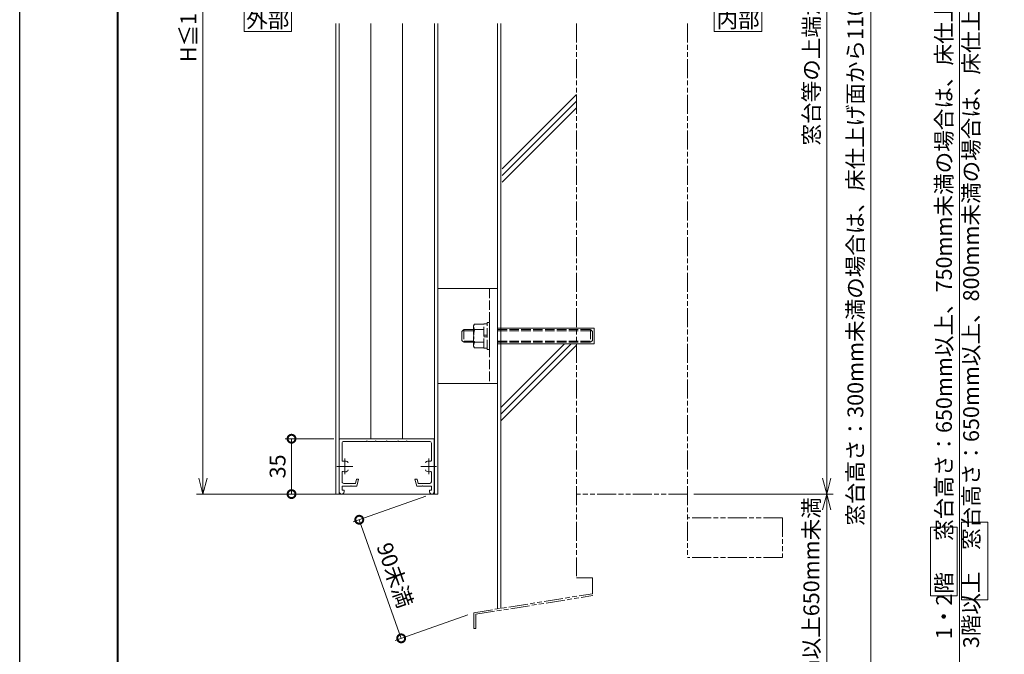
# Model space of a CAD drawing. Units: millimetres. Extents: x 0 to 1680, y 0 to 1188.
# Drawn here: x 0 to 622, y 297 to 698 of the extents above; entities that cross this region are included whole.
import ezdxf
from ezdxf.enums import TextEntityAlignment as Align

# ---------------------------------------------------------------- set-up
doc = ezdxf.new("R2010")
doc.units = ezdxf.units.MM
for name, pattern in [('AM_ISO02W050', [7.5, 6, -1.5]), ('AM_ISO08W050', [18, 12, -1.5, 3, -1.5]), ('AM_ISO09W050', [22.5, 12, -1.5, 3, -1.5, 3, -1.5])]:
    doc.linetypes.add(name, pattern=pattern)
for name, color, linetype, lineweight in [('AM_0', 7, 'Continuous', 18), ('AM_1', 14, 'Continuous', 40), ('AM_11', 3, 'AM_ISO09W050', 9), ('AM_2', 40, 'Continuous', 9), ('AM_3', 6, 'AM_ISO02W050', 9), ('AM_5', 3, 'Continuous', 9), ('AM_7', 4, 'AM_ISO08W050', 9)]:
    doc.layers.add(name, color=color, linetype=linetype, lineweight=lineweight)
doc.layers.add('AM_VIEWS', color=1, linetype='Continuous', lineweight=25, plot=False)
doc.styles.add('ゴシック', font='txt')
doc.dimstyles.new('VF$0', dxfattribs={"dimtxt": 10, "dimasz": 10, "dimexe": 4, "dimexo": 4, "dimgap": 2.5, "dimtad": 3, "dimdsep": 46, "dimtxsty": 'ゴシック', "dimblk": 'DOTSMALL', "dimcen": 0, "dimclrd": 256, "dimclre": 256, "dimclrt": 2, "dimadec": 0, "dimazin": 2, "dimtp": 0.1, "dimtm": 0.1, "dimtfac": 0.71, "dimtmove": 0, "dimatfit": 3, "dimldrblk": 'OPEN30', "dimfxl": 1, "dimtfill": 1, "dimtfillclr": 256, "dimlwd": -1, "dimlwe": -1, "dimarcsym": 0})

# ---------------------------------------------------------------- blocks, each defined once
blk = doc.blocks.new('_Open30')
at = {"color": 0, "linetype": 'ByBlock', "lineweight": -2}
for p, q in [((-1, 0.268), (0, 0)), ((0, 0), (-1, -0.268)), ((0, 0), (-1, 0))]:
    blk.add_line(p, q, dxfattribs=at)
blk = doc.blocks.new('*D21')
at = {"layer": 'AM_5', "transparency": 16777216}
for p, q in [((195.8, 998), (111.8, 998)), ((203, 398), (111.8, 398))]:
    blk.add_line(p, q, dxfattribs=at)
at = {"layer": 'AM_5', "color": 3, "transparency": 16777216}
blk.add_line((115.8, 988), (115.8, 408), dxfattribs=at)
at = {"layer": 'Defpoints', "color": 0, "transparency": 16777216}
for p in [(199.8, 998), (115.8, 398), (207, 398)]:
    blk.add_point(p, dxfattribs=at)
at = {"layer": 'AM_5', "color": 3, "transparency": 16777216, "xscale": 10, "yscale": 10, "zscale": 10}
for p, rotation in [((115.8, 998), 90), ((115.8, 398), 270)]:
    blk.add_blockref('_Open30', p, dxfattribs=dict(at, rotation=rotation))
at = {"layer": 'AM_5', "color": 2, "transparency": 16777216, "insert": (107.87, 698), "char_height": 10, "attachment_point": 5, "rotation": 90, "style": 'ゴシック', "bg_fill": 3, "box_fill_scale": 1.1, "bg_fill_color": 256, "bg_fill_true_color": 13158600, "bg_fill_transparency": 0}
blk.add_mtext('H≦1200', dxfattribs=at)
blk = doc.blocks.new('_DotSmall')
at = {"color": 0, "linetype": 'ByBlock', "const_width": 0.5}
blk.add_lwpolyline([(-0.0625, 0, 1), (0.0625, 0, 1)], format="xyb", close=True, dxfattribs=at)
blk = doc.blocks.new('*D39')
at = {"layer": 'AM_5', "transparency": 16777216}
for p, q in [((256.73, 396.67), (210.82, 380.45)), ((214.6, 381.78), (241.1, 306.78)), ((283.23, 321.67), (237.32, 305.45))]:
    blk.add_line(p, q, dxfattribs=at)
at = {"layer": 'Defpoints', "color": 0, "transparency": 16777216}
for p in [(260.5, 398), (287, 323), (241.1, 306.78)]:
    blk.add_point(p, dxfattribs=at)
at = {"layer": 'AM_5', "transparency": 16777216, "xscale": 10, "yscale": 10, "zscale": 10}
for p, rotation in [((214.6, 381.78), 109.4599916969696), ((241.1, 306.78), 289.4599916969697)]:
    blk.add_blockref('_DotSmall', p, dxfattribs=dict(at, rotation=rotation))
at = {"layer": 'AM_5', "color": 2, "transparency": 16777216, "insert": (235.9, 346.27), "char_height": 10, "attachment_point": 5, "rotation": 289.45999, "style": 'ゴシック', "bg_fill": 3, "box_fill_scale": 1.1, "bg_fill_color": 256, "bg_fill_true_color": 13158600, "bg_fill_transparency": 0}
blk.add_mtext('90未満', dxfattribs=at)
blk = doc.blocks.new('*D40')
at = {"layer": 'AM_5', "transparency": 16777216}
for p, q in [((198.5, 433), (167.8, 433)), ((171.8, 398), (171.8, 433)), ((195.8, 398), (167.8, 398))]:
    blk.add_line(p, q, dxfattribs=at)
at = {"layer": 'Defpoints', "color": 0, "transparency": 16777216}
for p in [(171.8, 433), (202.5, 433), (199.8, 398)]:
    blk.add_point(p, dxfattribs=at)
at = {"layer": 'AM_5', "transparency": 16777216, "xscale": 10, "yscale": 10, "zscale": 10}
for p, rotation in [((171.8, 433), 90), ((171.8, 398), 270)]:
    blk.add_blockref('_DotSmall', p, dxfattribs=dict(at, rotation=rotation))
at = {"layer": 'AM_5', "color": 2, "transparency": 16777216, "insert": (164.3, 415.5), "char_height": 10, "attachment_point": 5, "rotation": 90, "style": 'ゴシック', "bg_fill": 3, "box_fill_scale": 1.1, "bg_fill_color": 256, "bg_fill_true_color": 13158600, "bg_fill_transparency": 0}
blk.add_mtext('35', dxfattribs=at)
blk = doc.blocks.new('EX-468')
at = {"layer": 'AM_0'}
for p, q in [((-29.5, 0), (29.5, 0)), ((-30, -0.5), (-30, -33.5)), ((-28.2, -2.7), (-28.2, -13.79)), ((-27.2, -1.7), (-12.8, -1.7)), ((-12.5, -1.4), (-12.8, -1.7)), ((-12.5, -1.4), (-12.2, -1.7)), ((-12.2, -1.7), (-7.3, -1.7)), ((-7, -1.4), (-7.3, -1.7)), ((-7, -1.4), (-6.7, -1.7)), ((-6.7, -1.7), (-0.3, -1.7)), ((0, -1.4), (-0.3, -1.7)), ((0, -1.4), (0.3, -1.7)), ((6.7, -1.7), (0.3, -1.7)), ((7, -1.4), (6.7, -1.7)), ((7, -1.4), (7.3, -1.7)), ((12.2, -1.7), (7.3, -1.7)), ((12.5, -1.4), (12.2, -1.7)), ((12.5, -1.4), (12.8, -1.7)), ((27.2, -1.7), (12.8, -1.7)), ((28.2, -2.7), (28.2, -13.79)), ((30, -0.5), (30, -33.5)), ((-28.2, -21.21), (-28.2, -27.2)), ((28.2, -21.21), (28.2, -27.2)), ((-28.3, -30), (-28.3, -32.5)), ((-22.8, -30), (-28.3, -30)), ((-19.87, -28.2), (-27.2, -28.2)), ((-22.5, -29.7), (-22.8, -30)), ((-22.5, -29.7), (-22.2, -30)), ((-19, -30), (-22.2, -30)), ((-19.15, -25.5), (-19.87, -28.2)), ((-17.8, -25.5), (-19.15, -25.5)), ((-17.8, -25.5), (-19, -30)), ((17.8, -25.5), (19, -30)), ((17.8, -25.5), (19.15, -25.5)), ((19, -30), (22.2, -30)), ((19.15, -25.5), (19.87, -28.2)), ((19.87, -28.2), (27.2, -28.2)), ((22.5, -29.7), (22.2, -30)), ((22.5, -29.7), (22.8, -30)), ((22.8, -30), (28.3, -30)), ((28.3, -30), (28.3, -32.5)), ((-28.3, -32.5), (-27, -32.5)), ((-27, -32.5), (-27, -33.5)), ((28.3, -32.5), (27, -32.5)), ((27, -32.5), (27, -33.5))]:
    blk.add_line(p, q, dxfattribs=at)
for centre, radius, start, end in [((29.5, -0.5), 0.5, 0, 90), ((-29.5, -0.5), 0.5, 90, 180.00001), ((-27.2, -2.7), 1, 90, 180.00001), ((27.2, -2.7), 1, 0, 90), ((-27.7, -13.79), 0.5, 179.99999, 287.92023), ((-26.5, -17.5), 3.4, 65.37568, 107.92023), ((-25.5, -15.32), 1, 0, 65.37568), ((25.5, -15.32), 1, 114.62432, 180.00001), ((26.5, -17.5), 3.4, 90, 114.62432), ((26.5, -17.5), 3.4, 72.07977, 90), ((27.7, -13.79), 0.5, 252.07977, 0), ((-27.7, -21.21), 0.5, 72.07977, 180.00001), ((-26.5, -17.5), 3.4, 252.07977, 270), ((-26.5, -17.5), 3.4, 270, 294.62432), ((-25.5, -19.68), 1, 294.62432, 0), ((25.5, -19.68), 1, 180.00001, 245.3757), ((26.5, -17.5), 3.4, 245.37568, 287.92023), ((27.7, -21.21), 0.5, 0, 107.92023), ((-27.2, -27.2), 1, 179.99999, 270), ((27.2, -27.2), 1, 270, 0), ((-28.5, -33.5), 1.5, 179.99999, 0.00001), ((28.5, -33.5), 1.5, 179.99999, 0.00001)]:
    blk.add_arc(centre, radius, start, end, dxfattribs=at)
at = {"layer": 'AM_7'}
for p, q in [((-31.5, -17.5), (-21.5, -17.5)), ((-26.5, -22.5), (-26.5, -12.5)), ((21.5, -17.5), (31.5, -17.5)), ((26.5, -22.5), (26.5, -12.5))]:
    blk.add_line(p, q, dxfattribs=at)
blk = doc.blocks.new('*D45')
at = {"layer": 'AM_5', "transparency": 16777216}
for p, q in [((268.2, 998), (514, 998)), ((510, 988), (510, 408)), ((426, 398), (514, 398))]:
    blk.add_line(p, q, dxfattribs=at)
at = {"layer": 'Defpoints', "color": 0, "transparency": 16777216}
for p in [(264.2, 998), (422, 398), (510, 398)]:
    blk.add_point(p, dxfattribs=at)
at = {"layer": 'AM_5', "transparency": 16777216, "xscale": 10, "yscale": 10, "zscale": 10}
for p, rotation in [((510, 998), 90), ((510, 398), 270)]:
    blk.add_blockref('_Open30', p, dxfattribs=dict(at, rotation=rotation))
at = {"layer": 'AM_5', "color": 2, "transparency": 16777216, "insert": (501.66, 698), "char_height": 10, "attachment_point": 5, "rotation": 90, "style": 'ゴシック', "bg_fill": 3, "box_fill_scale": 1.1, "bg_fill_color": 256, "bg_fill_true_color": 13158600, "bg_fill_transparency": 0}
blk.add_mtext('窓台等の上端から800以上', dxfattribs=at)
blk = doc.blocks.new('*D46')
at = {"layer": 'AM_5', "transparency": 16777216}
for p, q in [((268.2, 998), (598, 998)), ((594, 158), (594, 988))]:
    blk.add_line(p, q, dxfattribs=at)
at = {"layer": 'Defpoints', "color": 0, "transparency": 16777216}
for p in [(264.2, 998), (594, 998), (622, 148)]:
    blk.add_point(p, dxfattribs=at)
at = {"layer": 'AM_5', "transparency": 16777216, "xscale": 10, "yscale": 10, "zscale": 10}
for p, rotation in [((594, 998), 90), ((594, 148), 270)]:
    blk.add_blockref('_Open30', p, dxfattribs=dict(at, rotation=rotation))
at = {"layer": 'AM_5', "color": 2, "transparency": 16777216, "insert": (585.43, 573), "char_height": 10, "attachment_point": 5, "rotation": 90, "style": 'ゴシック', "bg_fill": 3, "box_fill_scale": 1.1, "bg_fill_color": 256, "bg_fill_true_color": 13158600, "bg_fill_transparency": 0}
blk.add_mtext('1・2階\u3000  窓台高さ：650mm以上、750mm未満の場合は、床仕上げ面から800mm以上', dxfattribs=at)
at = {"layer": 'AM_5', "color": 2, "transparency": 16777216, "insert": (602.57, 573), "char_height": 10, "attachment_point": 5, "rotation": 90, "style": 'ゴシック', "bg_fill": 3, "box_fill_scale": 1.1, "bg_fill_color": 256, "bg_fill_true_color": 13158600, "bg_fill_transparency": 0}
blk.add_mtext('3階以上\u3000窓台高さ：650mm以上、800mm未満の場合は、床仕上げ面から1,100mm以上', dxfattribs=at)
blk = doc.blocks.new('*D47')
at = {"layer": 'AM_5', "transparency": 16777216}
blk.add_line((510, 158), (510, 388), dxfattribs=at)
at = {"layer": 'Defpoints', "color": 0, "transparency": 16777216}
for p in [(422, 398), (510, 398), (622, 148)]:
    blk.add_point(p, dxfattribs=at)
at = {"layer": 'AM_5', "transparency": 16777216, "xscale": 10, "yscale": 10, "zscale": 10}
for p, rotation in [((510, 398), 90), ((510, 148), 270)]:
    blk.add_blockref('_Open30', p, dxfattribs=dict(at, rotation=rotation))
at = {"layer": 'AM_5', "color": 2, "transparency": 16777216, "insert": (501.61, 273), "char_height": 10, "attachment_point": 5, "rotation": 90, "style": 'ゴシック', "bg_fill": 3, "box_fill_scale": 1.1, "bg_fill_color": 256, "bg_fill_true_color": 13158600, "bg_fill_transparency": 0}
blk.add_mtext('窓台等の高さ：300mm以上650mm未満', dxfattribs=at)
blk = doc.blocks.new('_Open')
at = {"color": 0, "linetype": 'ByBlock', "lineweight": -2}
for p, q in [((-1, 0.167), (0, 0)), ((-1, -0.167), (0, 0)), ((0, 0), (-1, 0))]:
    blk.add_line(p, q, dxfattribs=at)
blk = doc.blocks.new('*D49')
at = {"layer": 'AM_5', "transparency": 16777216}
for p, q in [((268.2, 998), (542, 998)), ((538, 988), (538, 158))]:
    blk.add_line(p, q, dxfattribs=at)
at = {"layer": 'Defpoints', "color": 0, "transparency": 16777216}
for p in [(264.2, 998), (538, 148), (622, 148)]:
    blk.add_point(p, dxfattribs=at)
at = {"layer": 'AM_5', "transparency": 16777216, "xscale": 10, "yscale": 10, "zscale": 10}
for p, rotation in [((538, 998), 90), ((538, 148), 270)]:
    blk.add_blockref('_Open', p, dxfattribs=dict(at, rotation=rotation))
at = {"layer": 'AM_5', "color": 2, "transparency": 16777216, "insert": (529.43, 573), "char_height": 10, "attachment_point": 5, "rotation": 90, "style": 'ゴシック', "bg_fill": 3, "box_fill_scale": 1.1, "bg_fill_color": 256, "bg_fill_true_color": 13158600, "bg_fill_transparency": 0}
blk.add_mtext('窓台高さ：300mm未満の場合は、床仕上げ面から1100mm以上', dxfattribs=at)
blk = doc.blocks.new('M8ｱﾝｶｰb')
at = {"layer": 'AM_2'}
for p, q in [((-5, 5), (-5, 66)), ((-5, 66), (5, 66)), ((5, 66), (5, 5))]:
    blk.add_line(p, q, dxfattribs=at)
at = {"layer": 'AM_3'}
for p, q in [((-4, 63.8), (-2.8, 65)), ((-4, 63.8), (4, 63.8)), ((-4, 5), (-4, 63.8)), ((-3.32, 5), (-3.32, 64.48)), ((-2.8, 65), (2.8, 65)), ((4, 63.8), (2.8, 65)), ((3.32, 5), (3.32, 64.48)), ((4, 5), (4, 63.8)), ((-8.5, -1.6), (-8.5, 0)), ((8.5, 0), (-8.5, 0)), ((8.5, -1.6), (8.5, 0)), ((8.5, -1.6), (-8.5, -1.6)), ((-7.7, -3.6), (-7.7, -1.6)), ((7.7, -3.6), (-7.7, -3.6)), ((-7.51, -9.52), (-7.51, -3.6)), ((-4, -9.52), (-4, -3.6)), ((-0.5, -3.6), (-0.5, -1.6)), ((0.5, -3.6), (0.5, -1.6)), ((4, -9.52), (4, -3.6)), ((7.51, -9.52), (7.51, -3.6)), ((7.7, -3.6), (7.7, -1.6)), ((-6.5, -10.1), (-7.51, -9.52)), ((6.5, -10.1), (-6.5, -10.1)), ((-4, -10.1), (-4, -16.3)), ((-3.32, -10.1), (-3.32, -16.98)), ((3.32, -10.1), (3.32, -16.98)), ((4, -10.1), (4, -16.3)), ((6.5, -10.1), (7.51, -9.52)), ((-4, -16.3), (4, -16.3)), ((-4, -16.3), (-2.8, -17.5)), ((-2.8, -17.5), (2.8, -17.5)), ((4, -16.3), (2.8, -17.5))]:
    blk.add_line(p, q, dxfattribs=at)
for centre, radius, start, end in [((-5.75, -7.16), 2.94, 269.99999, 306.65191), ((0, 3.97), 14.07, 253.48361, 286.51639), ((5.75, -7.16), 2.94, 233.34808, 270.00001)]:
    blk.add_arc(centre, radius, start, end, dxfattribs=at)

msp = doc.modelspace()

# ---------------------------------------------------------------- linework, layer by layer
at = {"layer": 'AM_0'}
for p, q in [((222, 695.5), (222, 433)), ((242, 695.5), (242, 433)), ((262.2, 695.5), (262.2, 398)), ((264.2, 695.5), (264.2, 398)), ((264.2, 528), (302, 528)), ((264.2, 468), (302, 468))]:
    msp.add_line(p, q, dxfattribs=at)
at = {"layer": 'AM_1'}
msp.add_lwpolyline([(62, 40), (62, 1148), (1618, 1148), (1618, 40)], close=True, dxfattribs=at)
at = {"layer": 'AM_11'}
for p, q in [((352, 695.5), (352, 345)), ((422, 695.5), (422, 358)), ((422, 398), (352, 398)), ((482, 383), (422, 383)), ((482, 383), (482, 358)), ((482, 358), (422, 358)), ((362, 345), (352, 345)), ((362, 345), (362, 335)), ((287, 323), (362, 335)), ((287, 323), (287, 313)), ((288.2, 313), (287, 313))]:
    msp.add_line(p, q, dxfattribs=at)
at = {"layer": 'AM_2'}
for p, q in [((302, 695.5), (302, 325.4)), ((304, 325.72), (304, 695.5))]:
    msp.add_line(p, q, dxfattribs=at)
at = {"layer": 'AM_3'}
msp.add_line((297, 528), (297, 468), dxfattribs=at)
at = {"layer": 'AM_VIEWS'}
msp.add_lwpolyline([(0, 0), (0, 1188), (1680, 1188), (1680, 0)], close=True, dxfattribs=at)

# ---------------------------------------------------------------- next in the draw order: dimensions: what is measured, and where the dimension line sits
at = {"layer": 'AM_5'}
dim = msp.add_linear_dim(base=(115.8, 398), p1=(199.8, 998), p2=(207, 398), angle=90, text='H≦1200', dimstyle='VF$0', override={"dimblk": 'Open30', "dimclrd": 3}, dxfattribs=at)
dim.commit()
dim.dimension.update_dxf_attribs({"geometry": '*D21', "text_midpoint": (107.869, 698)})

# ---------------------------------------------------------------- next in the draw order: linework, layer by layer
at = {"layer": 'AM_0'}
for p, q in [((199.8, 695.5), (199.8, 398)), ((201.8, 695.5), (201.8, 398)), ((264.2, 398), (199.8, 398))]:
    msp.add_line(p, q, dxfattribs=at)
msp.add_lwpolyline([(141.8, 690.5), (171.8, 690.5), (171.8, 705.5), (141.8, 705.5)], close=True, dxfattribs=at)

# ---------------------------------------------------------------- next in the draw order: texts
at = {"layer": 'AM_0', "style": 'ゴシック'}
msp.add_text('外部', height=10, dxfattribs=at).set_placement((156.8, 698), align=Align.MIDDLE_CENTER)

# ---------------------------------------------------------------- next in the draw order: dimensions: what is measured, and where the dimension line sits
at = {"layer": 'AM_5'}
dim = msp.add_linear_dim(base=(171.8, 433), p1=(199.8, 398), p2=(202.5, 433), angle=90, dimstyle='VF$0', dxfattribs=at)
dim.commit()
dim.dimension.update_dxf_attribs({"geometry": '*D40', "text_midpoint": (164.3, 415.5)})
dim = msp.add_linear_dim(base=(241.096, 306.781), p1=(260.5, 398), p2=(287, 323), angle=289.459992, text='90未満', dimstyle='VF$0', dxfattribs=at)
dim.commit()
dim.dimension.update_dxf_attribs({"geometry": '*D39', "text_midpoint": (228.115, 343.519), "dimtype": 161})

# ---------------------------------------------------------------- next in the draw order: linework, layer by layer
at = {"layer": 'AM_11'}
for q in [(362.19, 333.815), (288.2, 313)]:
    msp.add_line((288.2, 321.977), q, dxfattribs=at)

# ---------------------------------------------------------------- next in the draw order: block references
at = {"layer": 'AM_0'}
msp.add_blockref('EX-468', (232, 433), dxfattribs=at)

# ---------------------------------------------------------------- next in the draw order: dimensions: what is measured, and where the dimension line sits
at = {"layer": 'AM_5'}
dim = msp.add_linear_dim(base=(510, 398), p1=(264.2, 998), p2=(422, 398), angle=90, text='窓台等の上端から800以上', dimstyle='VF$0', override={"dimblk1": 'Open30', "dimblk2": 'Open30', "dimsah": 1, "dimtix": 1}, dxfattribs=at)
dim.commit()
dim.dimension.update_dxf_attribs({"geometry": '*D45', "text_midpoint": (501.662, 698)})

# ---------------------------------------------------------------- next in the draw order: dimensions: what is measured, and where the dimension line sits
dim = msp.add_linear_dim(base=(594, 998), p1=(622, 148), p2=(264.2, 998), angle=90, text='1・2階\u3000  窓台高さ：650mm以上、750mm未満の場合は、床仕上げ面から800mm以上\\X3階以上\u3000窓台高さ：650mm以上、800mm未満の場合は、床仕上げ面から1,100mm以上', dimstyle='VF$0', override={"dimblk1": 'Open30', "dimblk2": 'Open30', "dimsah": 1, "dimse1": 1}, dxfattribs=at)
dim.commit()
dim.dimension.update_dxf_attribs({"geometry": '*D46', "text_midpoint": (594, 573)})

# ---------------------------------------------------------------- next in the draw order: dimensions: what is measured, and where the dimension line sits
dim = msp.add_linear_dim(base=(510, 398), p1=(622, 148), p2=(422, 398), angle=90, text='窓台等の高さ：300mm以上650mm未満', dimstyle='VF$0', override={"dimblk1": 'Open30', "dimblk2": 'Open30', "dimsah": 1, "dimse1": 1, "dimse2": 1, "dimtix": 1}, dxfattribs=at)
dim.commit()
dim.dimension.update_dxf_attribs({"geometry": '*D47', "text_midpoint": (501.612, 273)})

# ---------------------------------------------------------------- next in the draw order: dimensions: what is measured, and where the dimension line sits
dim = msp.add_linear_dim(base=(538, 148), p1=(264.2, 998), p2=(622, 148), angle=90, text='窓台高さ：300mm未満の場合は、床仕上げ面から1100mm以上', dimstyle='VF$0', override={"dimblk": 'Open', "dimse2": 1}, dxfattribs=at)
dim.commit()
dim.dimension.update_dxf_attribs({"geometry": '*D49', "text_midpoint": (529.434, 573)})

# ---------------------------------------------------------------- next in the draw order: linework, layer by layer
at = {"layer": 'AM_0'}
msp.add_line((302, 468), (302, 528), dxfattribs=at)
for points in [[(439, 690.5), (469, 690.5), (469, 705.5), (439, 705.5)], [(595.167, 380.148), (611.953, 380.148), (611.953, 331.056), (595.167, 331.056)], [(575.611, 377.188), (592.398, 377.188), (592.398, 333.721), (575.611, 333.721)]]:
    msp.add_lwpolyline(points, close=True, dxfattribs=at)
at = {"layer": 'AM_2'}
for p, q in [((305, 603.743), (352, 650.743)), ((305, 599.5), (352, 646.5)), ((305, 595.257), (352, 642.257)), ((304, 448.5), (348.5, 493)), ((304, 452.743), (344.257, 493)), ((304, 444.257), (352, 492.257))]:
    msp.add_line(p, q, dxfattribs=at)

# ---------------------------------------------------------------- next in the draw order: block references
at = {"layer": 'AM_0', "rotation": 270}
msp.add_blockref('M8ｱﾝｶｰb', (297, 498), dxfattribs=at)

# ---------------------------------------------------------------- next in the draw order: texts
at = {"layer": 'AM_0', "style": 'ゴシック'}
msp.add_text('内部', height=10, dxfattribs=at).set_placement((454, 698), align=Align.MIDDLE_CENTER)

doc.saveas('drawing.dxf')
